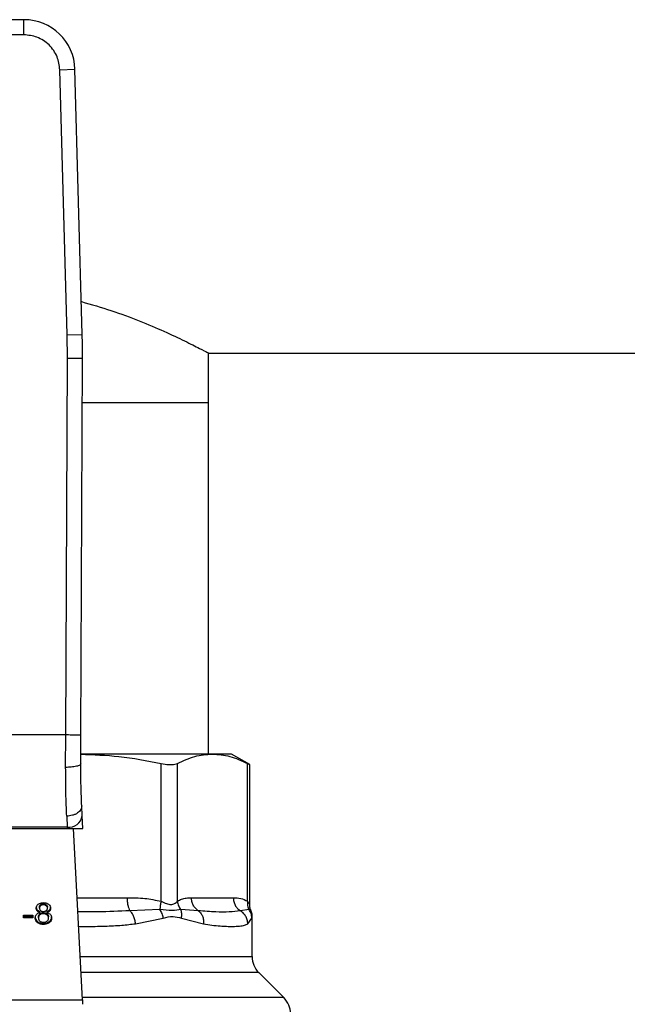
# Model space of a CAD drawing. Extents: x 0.4 to 10.6, y 0.4 to 8.1.
# Drawn here: x 7.8 to 7.9, y 6.4 to 6.5 of the extents above; entities that cross this region are included whole.
import ezdxf

# ---------------------------------------------------------------- set-up
doc = ezdxf.new("R2010")
doc.units = 0
doc.linetypes.add('SLD-SOLID', pattern=[0])
doc.layers.get('0').update_dxf_attribs({"linetype": 'CONTINUOUS'})

msp = doc.modelspace()

# ---------------------------------------------------------------- linework, layer by layer
at = {"color": 7, "linetype": 'SLD-SOLID'}
for p, q in [((7.758039327367979, 6.523672628730483), (7.742951311871054, 6.523672628730499)), ((7.758039327368215, 6.521047956635995), (7.758039327367979, 6.523672628730483)), ((7.758039327368215, 6.521047956635995), (7.742951311870709, 6.521047956635998)), ((7.764270587676736, 6.514984978854971), (7.766894276354863, 6.515056817949667)), ((7.765531353970767, 6.46893960444126), (7.764270587587696, 6.514984978852533)), ((7.768155042559095, 6.469011443534129), (7.766894276354863, 6.515056817949667)), ((7.765531353791947, 6.468939604436364), (7.768155042559095, 6.469011443534129)), ((7.765578342299777, 6.464865145257664), (7.765531353970767, 6.46893960444126)), ((7.765296579030741, 6.39949607051689), (7.765578342299777, 6.464865145257664)), ((7.768202989832422, 6.464853832122294), (7.765578342299778, 6.464865145257755)), ((7.767921226321032, 6.399484697481653), (7.768202989832422, 6.464853832122294)), ((7.789939179535728, 6.465805174662693), (7.970671172637853, 6.465805174662694)), ((7.790062248753186, 6.457209374137761), (7.790062248753185, 6.46586993088122)), ((7.768170039582481, 6.457209374137761), (7.790062248753213, 6.457209374137761)), ((7.790062248753317, 6.396179190410144), (7.790062248753317, 6.457209374137307)), ((7.765296579030741, 6.39949607051689), (7.735694060219586, 6.399496070516882)), ((7.765275145529042, 6.393871361550068), (7.765296579030741, 6.39949607051689)), ((7.767899793063099, 6.394512181639311), (7.767921226321032, 6.399484697481653)), ((7.790748338621303, 6.39617919041024), (7.767934406330824, 6.396179190410144)), ((7.781833196430722, 6.37063178571001), (7.781833175089296, 6.394561895604306)), ((7.784674087984725, 6.370631804322231), (7.784674099908358, 6.394561895516831)), ((7.794064873425111, 6.396179190410248), (7.790748338621303, 6.39617919041024)), ((7.79722215984059, 6.394356330248441), (7.794064873425071, 6.396179190410336)), ((7.796822585750245, 6.370631817514357), (7.796822577164757, 6.394561895604308)), ((7.79722215984059, 6.370058462778677), (7.79722215984059, 6.394382322038225)), ((7.768161055697715, 6.385480173028467), (7.768073772807446, 6.387167642240247)), ((7.76545260486788, 6.385397448715891), (7.765539887758176, 6.383488672066762)), ((7.7682762707908, 6.383252681223931), (7.768161055697715, 6.385480173028467)), ((7.73543854505786, 6.383252681223851), (7.76555209418113, 6.383252681223865)), ((7.765539887758176, 6.383488672066752), (7.735450751480728, 6.383488672066744)), ((7.765539887758187, 6.383488672066553), (7.76555209418113, 6.383252681223865)), ((7.765552094181125, 6.383252681223917), (7.768276270791103, 6.383252681223917)), ((7.768172092193022, 6.353509618805887), (7.766633657930199, 6.383252681223917)), ((7.78711592186295, 6.371244807208184), (7.794380755379398, 6.371244807208182)), ((7.760335946047834, 6.369147776097375), (7.760335946047814, 6.368962183766576)), ((7.760714710869061, 6.369445445946083), (7.760714710869069, 6.369631038276903)), ((7.76091969943835, 6.370035586849243), (7.760919699438563, 6.36984999451857)), ((7.761409371246075, 6.370012604028904), (7.761409371246075, 6.370198196359744)), ((7.761904399081947, 6.369846060478348), (7.761904399082019, 6.370031652809158)), ((7.762114774851844, 6.3694201264204), (7.76211477485185, 6.369605718751201)), ((7.762496594075238, 6.369147990844071), (7.762496594075198, 6.368962398513184)), ((7.781649456991506, 6.369172109727196), (7.776429244415645, 6.368988737619162)), ((7.788301491565899, 6.368988817262102), (7.785269400960062, 6.369172318878791)), ((7.797113736057441, 6.369172155287893), (7.795566453365641, 6.368988737713838)), ((7.757946810086758, 6.368232639295574), (7.759568877435616, 6.368232639295459)), ((7.757946810086758, 6.367774355372346), (7.757946810086758, 6.368232639295574)), ((7.757946810086758, 6.367959947703449), (7.759568877435616, 6.367959947703531)), ((7.759568877435616, 6.367774355372362), (7.757946810086758, 6.367774355372346)), ((7.759568877435616, 6.368232639295459), (7.759568877435616, 6.367774355372362)), ((7.760539254819514, 6.367731312156588), (7.760539254819514, 6.367916904487388)), ((7.760790789663306, 6.368453137635004), (7.760790789663288, 6.368267545304149)), ((7.760811389915756, 6.368673199528756), (7.760811389915739, 6.3688587918596)), ((7.761402209927913, 6.368475707029593), (7.761402209927913, 6.3686612993604)), ((7.76202167521269, 6.368858791859609), (7.762021675212731, 6.368673199528757)), ((7.76202782669673, 6.368264928351322), (7.76202782669654, 6.368450520682303)), ((7.762290230901417, 6.367716120374809), (7.762290230901417, 6.36790171270561)), ((7.777414008196311, 6.366732831787323), (7.78222771611094, 6.367712344592565)), ((7.785381594309732, 6.367712403143754), (7.789217250042258, 6.366732832149135)), ((7.796910248703131, 6.36673283222), (7.797601907185963, 6.36771240319021)), ((7.797654664829035, 6.361018061325492), (7.797654664829035, 6.367986597139679)), ((7.760402217203001, 6.367093389515698), (7.760402217202841, 6.366907797184987)), ((7.761416532564239, 6.366782588474364), (7.761416532564232, 6.366596996143492)), ((7.762423684344516, 6.367093386813878), (7.762423684344571, 6.366907794483113)), ((7.803147970774594, 6.353893993323369), (7.798807787299114, 6.358234176798852)), ((7.732818547045294, 6.353509618805887), (7.768172092193022, 6.353509618805887)), ((7.76817209219361, 6.353509618805917), (7.768211855053112, 6.352740870188867))]:
    msp.add_line(p, q, dxfattribs=at)
at = {"color": 8, "linetype": 'SLD-SOLID'}
for p, q in [((7.767254754862104, 6.371244807208105), (7.775938095818112, 6.371244807208162)), ((7.797427864204184, 6.369025198146428), (7.79711374567424, 6.369172161867549)), ((7.797601907185963, 6.36771240319021), (7.797652291307113, 6.367965132934901)), ((7.767783724476092, 6.361018061325492), (7.797654664829033, 6.361018061325492)), ((7.798807787299121, 6.358234176798852), (7.767927718503261, 6.358234176798852)), ((7.803147970774623, 6.353893993323369), (7.768152210751881, 6.353893993323369))]:
    msp.add_line(p, q, dxfattribs=at)
at = {"color": 7, "linetype": 'SLD-SOLID'}
for centre, radius, start, end in [((7.758039327367289, 6.514814361013947), 0.008858267716558368, 1.568421126250013, 89.99999999553631), ((7.636970613114213, 6.46541948891895), 0.1312335958005299, 359.7530369620879, 1.568421131462914), ((7.765815041634288, 6.385847231914517), 0.002374555581990335, 263.3458491186535, 351.1075594902597), ((7.801591672703048, 6.361018061325511), 0.003937007874014853, 180.0000000002852, 224.9999909722997), ((7.800364086023651, 6.351110108143741), 0.003937007874017517, 359.9999999998845, 45.00000441112722)]:
    msp.add_arc(centre, radius, start, end, dxfattribs=at)
for points, knots in [([(7.764270587587696, 6.514984978852533), (7.764168928450875, 6.515754120222245), (7.764012686761866, 6.516936226921629), (7.763221796983832, 6.518346764986152), (7.762417326199688, 6.519313874444228), (7.761428560143267, 6.520091573378335), (7.759996903331431, 6.520843559445757), (7.758810963062062, 6.520967387518539), (7.758039327368215, 6.521047956635995)], [0, 0, 0, 0, 0.2398314401220595, 0.3686010963077376, 0.4999999999995431, 0.6313989036913475, 0.7601685598770309, 1, 1, 1, 1]), ([(7.767998450756727, 6.474730448490218), (7.769747908761888, 6.47422771894076), (7.773367061196909, 6.473187708338785), (7.778179279724114, 6.4713731920724), (7.782516324805939, 6.46952892216095), (7.786118537632852, 6.46782492282919), (7.788593342995187, 6.466575680960445), (7.789926340083805, 6.465877081048617), (7.789935405672992, 6.465872066751744), (7.789939179535728, 6.465869979378521)], [0, 0, 0, 0, 0.1369327589280968, 0.2832766070674073, 0.4332637533875062, 0.5901978232703604, 0.7524326887752822, 0.8969416072996609, 1, 1, 1, 1]), ([(7.767921226321101, 6.399484697481653), (7.767886165959501, 6.39948485324645), (7.767832231994798, 6.399485092862147), (7.767504944416358, 6.399486513116021), (7.767166202728831, 6.39948798079968), (7.766745716730822, 6.399489800982668), (7.766134657036261, 6.399492444923908), (7.765626749705197, 6.399494642171955), (7.765296579030741, 6.399496070516902)], [0, 0, 0, 0, 0.2394569105635053, 0.3683607348248257, 0.5000000688505924, 0.6316393929102857, 0.7605431883981577, 0.9999999999999999, 0.9999999999999999, 0.9999999999999999, 0.9999999999999999]), ([(7.767906798839595, 6.396137521787089), (7.770109993753027, 6.396068328033007), (7.774787643749914, 6.395921421301516), (7.779395591938246, 6.395032258558255), (7.781833175089296, 6.394561895604306)], [0, 0, 0, 0, 0.4710046529555049, 1, 1, 1, 1]), ([(7.781833175089296, 6.394561895604306), (7.782301360168499, 6.394480389151219), (7.783238142417648, 6.39431730450407), (7.784177470285614, 6.394365632758678), (7.7845389960254, 6.39450850391056), (7.784674100077728, 6.394561895604306)], [0, 0, 0, 0, 0.3848970140834331, 0.7701328097815581, 0.9999999999999999, 0.9999999999999999, 0.9999999999999999, 0.9999999999999999]), ([(7.784674100077728, 6.394561895604306), (7.785674202277372, 6.395024861619937), (7.787683663624978, 6.395955078865735), (7.789723647770152, 6.396104257489273), (7.790748338621303, 6.39617919041024)], [0, 0, 0, 0, 0.4976966592735508, 1, 1, 1, 1]), ([(7.790748338621303, 6.39617919041024), (7.791763219231849, 6.396105684283489), (7.793803187575223, 6.395957932744976), (7.795812762286364, 6.395028790992807), (7.796822577164757, 6.394561895604308)], [0, 0, 0, 0, 0.4974982155208473, 1, 1, 1, 1]), ([(7.796822577164757, 6.394561895604308), (7.797009542549975, 6.394465708659543), (7.797252563949752, 6.394340682917854), (7.797186527766356, 6.39437459723962), (7.797171295670495, 6.394382420014553)], [0, 0, 0, 0, 0.7693371258266087, 1, 1, 1, 1]), ([(7.76789979486178, 6.394512179427722), (7.767864807056329, 6.394430791357541), (7.767810940701078, 6.394305488308521), (7.767486077420971, 6.394155507828386), (7.767148808442941, 6.394052397491301), (7.766729014080541, 6.393969675198902), (7.766116815229417, 6.39389027295605), (7.765606910569989, 6.393878817038965), (7.765275145529049, 6.393871363345945)], [0, 0, 0, 0, 0.2381878661718208, 0.3667081158784439, 0.4982051025163506, 0.6299644359290184, 0.7592395719603912, 1, 1, 1, 1]), ([(7.76545260486788, 6.385397448715891), (7.765399013735578, 6.386703658446837), (7.765292278205813, 6.389305189364897), (7.765280840463983, 6.392353557072036), (7.765275145529042, 6.393871361550068)], [0, 0, 0, 0, 0.5020927185133859, 1, 1, 1, 1]), ([(7.768073772806879, 6.387167642240217), (7.768021481121557, 6.388292275798667), (7.767916948894545, 6.390540442973086), (7.767905509807688, 6.39318870064774), (7.767899793062615, 6.394512181639314)], [0, 0, 0, 0, 0.5002446309362186, 1, 1, 1, 1]), ([(7.768073772807454, 6.387167642240247), (7.768048264090104, 6.386956899810532), (7.768008976101247, 6.386632318761745), (7.76768973753139, 6.386229205112184), (7.767351847064527, 6.385946747099869), (7.766927095218207, 6.385713802545349), (7.766306773818122, 6.385482177319828), (7.765788914923254, 6.385430808889835), (7.765452604867928, 6.385397448992564)], [0, 0, 0, 0, 0.2388345832627318, 0.3678479916305891, 0.4997586591671656, 0.6317048411902476, 0.7608202418396778, 0.9999999999999999, 0.9999999999999999, 0.9999999999999999, 0.9999999999999999]), ([(7.775938095818112, 6.371244807208162), (7.776973893880068, 6.371240847736364), (7.778956905124899, 6.371233267419901), (7.780903417463316, 6.370826218395603), (7.781833196430722, 6.37063178571001)], [0, 0, 0, 0, 0.5223359497615082, 1, 1, 1, 1]), ([(7.781833199654684, 6.370631785709956), (7.781775663469867, 6.370370590399507), (7.781660591212745, 6.369848200289365), (7.781653169007107, 6.369397473853082), (7.781649457907917, 6.369172110855287)], [0, 0, 0, 0, 0.5000004888656172, 1, 1, 1, 1]), ([(7.781833196430718, 6.37063178571001), (7.782149604158283, 6.37048555519798), (7.782746477180666, 6.370209705273734), (7.78355733928259, 6.369994790708652), (7.784236104584322, 6.370209760747973), (7.784522344361139, 6.370485583206977), (7.784674087984725, 6.370631804322231)], [0, 0, 0, 0, 0.2650678838961434, 0.5000253003133398, 0.7349495815129926, 1, 1, 1, 1]), ([(7.784673992087149, 6.370631804302025), (7.784722765933821, 6.370363918663092), (7.784817889739198, 6.369841460355605), (7.785121462145327, 6.36939153732284), (7.785269380623068, 6.369172308141387)], [0, 0, 0, 0, 0.5127407012121826, 1, 1, 1, 1]), ([(7.784674087984818, 6.370631804322231), (7.784916022351249, 6.370769860510822), (7.785425310828964, 6.371060478281103), (7.786244989546276, 6.371216614111011), (7.786817088363725, 6.371235133618489), (7.78711592186295, 6.371244807208184)], [0, 0, 0, 0, 0.3017926114892455, 0.6352941996564498, 1, 1, 1, 1]), ([(7.794380755379398, 6.371244807208182), (7.794809758526093, 6.371240844761334), (7.795631147115168, 6.371233258083589), (7.796437420831753, 6.3708262495237), (7.796822585750245, 6.370631817514357)], [0, 0, 0, 0, 0.5222901223621144, 1, 1, 1, 1]), ([(7.796822593595633, 6.370631817514306), (7.796815164454619, 6.370370625522362), (7.796800306183562, 6.369848241924212), (7.797009260828541, 6.369397518309424), (7.797113738073882, 6.369172156668441)], [0, 0, 0, 0, 0.5000003692066487, 1, 1, 1, 1]), ([(7.760174020084061, 6.3694327861833), (7.760178376229268, 6.369503184154008), (7.760189633989843, 6.369685116449959), (7.760303115101189, 6.369930528199711), (7.760463622684992, 6.370069756566979), (7.760523978988087, 6.370122111161915)], [0, 0, 0, 0, 0.2825541423899239, 0.730215989734792, 1, 1, 1, 1]), ([(7.760174020084068, 6.369618378514219), (7.760176130795183, 6.369571494602669), (7.760180354306256, 6.36947768038138), (7.760220156060322, 6.369315497413658), (7.760292701915009, 6.369210415044271), (7.760335946047834, 6.369147776097375)], [0, 0, 0, 0, 0.287499045820496, 0.5752826121734208, 1, 1, 1, 1]), ([(7.760335946047814, 6.368962183766576), (7.760305009695942, 6.369004018738413), (7.760243184354974, 6.369087624633801), (7.760185597053593, 6.369247299687387), (7.760178340091312, 6.369363570918869), (7.760174020084061, 6.3694327861833)], [0, 0, 0, 0, 0.2884229274311545, 0.5764042866483806, 1, 1, 1, 1]), ([(7.760335946047834, 6.369147776097375), (7.760368846491404, 6.369113630475524), (7.760432928902654, 6.369047122746615), (7.760588269072733, 6.368943123488616), (7.760724324133305, 6.368891699584246), (7.760811389915739, 6.3688587918596)], [0, 0, 0, 0, 0.275316825953382, 0.5362531367746062, 1, 1, 1, 1]), ([(7.760811389915756, 6.368673199528756), (7.760759408303363, 6.368691767975111), (7.760655395790411, 6.368728922474138), (7.760483595629303, 6.368819061935937), (7.760392483222274, 6.368907380333837), (7.760335946047814, 6.368962183766576)], [0, 0, 0, 0, 0.2748996139951305, 0.5500598835876525, 1, 1, 1, 1]), ([(7.760523978988087, 6.370122111161915), (7.76058948244745, 6.370166018147616), (7.760745330378959, 6.370270483056294), (7.761054326187061, 6.370370502895764), (7.761294080687406, 6.370381868277383), (7.761409371246075, 6.370387333539534)], [0, 0, 0, 0, 0.2734623581006976, 0.6506304135689533, 1, 1, 1, 1]), ([(7.760714710869069, 6.369631038276903), (7.760717298045852, 6.369671651698559), (7.76072409647375, 6.369778373210871), (7.760792305368854, 6.369921550532787), (7.760885081073225, 6.370004598351457), (7.76091969943835, 6.370035586849243)], [0, 0, 0, 0, 0.2780358822873547, 0.7306060072167064, 1, 1, 1, 1]), ([(7.760919699438563, 6.36984999451857), (7.760883963788153, 6.369817869027412), (7.760793931907267, 6.369736932529539), (7.760724859046591, 6.369594432469839), (7.760717677150523, 6.369488994254366), (7.760714710869061, 6.369445445946083)], [0, 0, 0, 0, 0.2786688766390008, 0.7020743381044557, 1, 1, 1, 1]), ([(7.760714710869061, 6.369445445946083), (7.760717148028283, 6.369399847693055), (7.76072353437983, 6.369280361665608), (7.76078864215881, 6.369125691703379), (7.760884752585826, 6.369038853556297), (7.760916122178018, 6.369010510354158)], [0, 0, 0, 0, 0.293637272865981, 0.7694494616517424, 1, 1, 1, 1]), ([(7.760916122178018, 6.369010510354158), (7.760952235747646, 6.368985004314731), (7.761038581307059, 6.368924020776812), (7.761212069980139, 6.368861638283459), (7.761349858221285, 6.368854089304561), (7.761416532564239, 6.368850436429659)], [0, 0, 0, 0, 0.2706319654429091, 0.6470661496876262, 1, 1, 1, 1]), ([(7.76091969943835, 6.370035586849243), (7.760955625116544, 6.370061153055468), (7.761042206290776, 6.370122767818693), (7.761211561212321, 6.370186553408176), (7.761346489075502, 6.37019449516192), (7.761409371246075, 6.370198196359744)], [0, 0, 0, 0, 0.2746742176389861, 0.6619670800939034, 1, 1, 1, 1]), ([(7.761409371246075, 6.370012604028904), (7.761358941717457, 6.370010215514675), (7.76124055699346, 6.37000460841095), (7.761065140422616, 6.369950348642503), (7.760968016048295, 6.369883332927772), (7.760919699438563, 6.36984999451857)], [0, 0, 0, 0, 0.2716287438535828, 0.6376560469982028, 1, 1, 1, 1]), ([(7.761409371246075, 6.370387333539534), (7.761498421901001, 6.370383848942402), (7.761714763430133, 6.37037538338903), (7.762034189474826, 6.37028880970202), (7.762212156909744, 6.37017145017492), (7.762296500604184, 6.370115830245926)], [0, 0, 0, 0, 0.2690228174188116, 0.6535696760523885, 1, 1, 1, 1]), ([(7.761409371246075, 6.370198196359744), (7.761459477699924, 6.370195839212915), (7.761577343484316, 6.37019029447888), (7.761754905797477, 6.37013508606819), (7.761853951453922, 6.370066557136803), (7.761904399082019, 6.370031652809158)], [0, 0, 0, 0, 0.2662348292883935, 0.6262661708645221, 0.9999999999999999, 0.9999999999999999, 0.9999999999999999, 0.9999999999999999]), ([(7.761904399081947, 6.369846060478348), (7.761867159362186, 6.369872614868028), (7.76177872758971, 6.369935672586008), (7.761607541228182, 6.370000955012072), (7.761471997776442, 6.370008922656485), (7.761409371246075, 6.370012604028904)], [0, 0, 0, 0, 0.2812681391025109, 0.66791695110379, 1, 1, 1, 1]), ([(7.761416532564239, 6.368850436429659), (7.761467395066004, 6.368852551238632), (7.761587048408344, 6.368857526297923), (7.761764770899521, 6.368908498104152), (7.761862673363263, 6.368974874319874), (7.761910673529539, 6.369007417621337)], [0, 0, 0, 0, 0.2737161434303811, 0.6439134977021402, 1, 1, 1, 1]), ([(7.761904399082019, 6.370031652809158), (7.761942688352352, 6.369996767879559), (7.762037805757876, 6.369910107466175), (7.762105076115335, 6.369759292960405), (7.762111984849942, 6.369649896911537), (7.76211477485185, 6.369605718751201)], [0, 0, 0, 0, 0.2865697301557328, 0.7118905374042895, 1, 1, 1, 1]), ([(7.762114774851844, 6.3694201264204), (7.762112051384488, 6.369463891846205), (7.762104932615159, 6.369578288653692), (7.762034881989277, 6.369729110282575), (7.761938584297456, 6.369815420697796), (7.761904399081947, 6.369846060478348)], [0, 0, 0, 0, 0.2855434699399572, 0.746371382415153, 1, 1, 1, 1]), ([(7.761910673529539, 6.369007417621337), (7.761948067477386, 6.369041193456835), (7.7620401003244, 6.369124321515792), (7.762105408601577, 6.369270505164055), (7.762112043520482, 6.36937649474091), (7.762114774851844, 6.3694201264204)], [0, 0, 0, 0, 0.2870637618940513, 0.7065125990659217, 0.9999999999999999, 0.9999999999999999, 0.9999999999999999, 0.9999999999999999]), ([(7.76202167521269, 6.368858791859609), (7.762073655966343, 6.36887736063409), (7.762177667753355, 6.368914516144171), (7.762349420915917, 6.369004676513108), (7.762440245498498, 6.36909311970715), (7.762496594075238, 6.369147990844071)], [0, 0, 0, 0, 0.274953621061554, 0.5501731980230258, 1, 1, 1, 1]), ([(7.762496594075198, 6.368962398513184), (7.762463809592843, 6.368928191361924), (7.762400134972482, 6.368861753608034), (7.762244999899416, 6.368757636482207), (7.762108984755984, 6.36870621044192), (7.762021675212731, 6.368673199528757)], [0, 0, 0, 0, 0.2753882884204291, 0.5348641630826712, 1, 1, 1, 1]), ([(7.762296500604184, 6.370115830245926), (7.762360019277408, 6.370060056836777), (7.762517278284907, 6.369921973490219), (7.762637459614989, 6.36967546878698), (7.762650135956715, 6.369493898591212), (7.762655463133773, 6.369417594512152)], [0, 0, 0, 0, 0.2820439646970613, 0.6982821225252572, 1, 1, 1, 1]), ([(7.762496594075238, 6.369147990844071), (7.762526286847032, 6.369188084921691), (7.762585637873843, 6.369268226469007), (7.76264348271765, 6.369422353776088), (7.762650968652201, 6.369535346888289), (7.762655463133779, 6.369603186843051)], [0, 0, 0, 0, 0.2857524951810763, 0.571172813360157, 1, 1, 1, 1]), ([(7.762655463133773, 6.369417594512152), (7.762653363498249, 6.369372602622686), (7.762649162338009, 6.36928257836136), (7.762609510213054, 6.369125757573497), (7.762538983627874, 6.369023724711757), (7.762496594075198, 6.368962398513184)], [0, 0, 0, 0, 0.2849981362690997, 0.5702527055865596, 1, 1, 1, 1]), ([(7.7774140093773, 6.366732831787331), (7.777380286436568, 6.366961042775022), (7.777312120637914, 6.367422336597554), (7.777083619027603, 6.368062833345861), (7.7767871414423, 6.368613124771477), (7.776546614978702, 6.368865556552746), (7.776429244228068, 6.368988736793323)], [0, 0, 0, 0, 0.2507568303982241, 0.5068668164978966, 0.759363643216616, 1, 1, 1, 1]), ([(7.782227719138934, 6.367712344592669), (7.782165675948893, 6.3679776983191), (7.782043651703968, 6.368499586185997), (7.781779366476048, 6.368950475129314), (7.781649456991499, 6.369172109727196)], [0, 0, 0, 0, 0.5084496943946379, 1, 1, 1, 1]), ([(7.785269376473681, 6.369172304825667), (7.784798258773721, 6.369097982239696), (7.783824837232785, 6.36894441720453), (7.782389911050646, 6.369094612458952), (7.781649462126419, 6.369172116037843)], [0, 0, 0, 0, 0.4839811737747298, 1, 1, 1, 1]), ([(7.785381594104436, 6.367712403144369), (7.785408373988188, 6.367973332091353), (7.785461933553516, 6.368495188015396), (7.785333562005432, 6.368946599790246), (7.785269376473681, 6.369172304825667)], [0, 0, 0, 0, 0.5000018874218921, 1, 1, 1, 1]), ([(7.788301483672857, 6.368988806273152), (7.788442980706676, 6.368865630878583), (7.788732950049648, 6.3686132080025), (7.789037279098269, 6.368062904856242), (7.789223788441388, 6.367422378711028), (7.789219423473679, 6.366961056993301), (7.789217264039092, 6.366732832149498)], [0, 0, 0, 0, 0.2406343361157732, 0.4931310463346164, 0.749242050974816, 1, 1, 1, 1]), ([(7.795566454107883, 6.368988739064906), (7.794960740716548, 6.368905220403946), (7.793733428899486, 6.368735992777467), (7.791327339980902, 6.368728766347972), (7.789339259995488, 6.368899628558871), (7.788301490091762, 6.368988817958421)], [0, 0, 0, 0, 0.3177733304797006, 0.643880371845517, 1, 1, 1, 1]), ([(7.796910250798638, 6.366732832220009), (7.796887934567056, 6.366961042971096), (7.796842825680461, 6.3674223364853), (7.796549391620103, 6.368062833112131), (7.796124586390937, 6.368613124863629), (7.79574949036372, 6.36886555678233), (7.795566453048168, 6.368988737134577)], [0, 0, 0, 0, 0.2507565572860623, 0.5068664511585748, 0.7593633778029171, 1, 1, 1, 1]), ([(7.797601911422314, 6.367712403190303), (7.797577114162205, 6.367977754666926), (7.797528343839113, 6.368499638019798), (7.797250372788274, 6.368950522783621), (7.797113736057437, 6.369172155287893)], [0, 0, 0, 0, 0.5084497812819144, 1, 1, 1, 1]), ([(7.797451739181922, 6.369037229799513), (7.797422938005255, 6.369089594050349), (7.797250624498345, 6.369402882212248), (7.797235103738011, 6.369768482077474), (7.79722217718035, 6.370072974102136)], [0, 0, 0, 0, 0.167144045655216, 1, 1, 1, 1]), ([(7.797654647603081, 6.36796742306149), (7.797643535584976, 6.368242085724042), (7.797628544852969, 6.368612620970493), (7.797454438607792, 6.368933141757981), (7.797409390219662, 6.369016073561053)], [0, 0, 0, 0, 0.7412592059231697, 0.9999999999999999, 0.9999999999999999, 0.9999999999999999, 0.9999999999999999]), ([(7.759998566537585, 6.367731312156575), (7.760001391663205, 6.367793396702941), (7.760007045063274, 6.367917634993944), (7.760059598848203, 6.368129305761393), (7.760155983413369, 6.368264808397655), (7.760212602101388, 6.36834440601243)], [0, 0, 0, 0, 0.2918427899231791, 0.5840108623543435, 1, 1, 1, 1]), ([(7.759998566537585, 6.367916904487468), (7.760003604441236, 6.367831967771282), (7.760016731418063, 6.367610653037488), (7.760147750493324, 6.367317652082428), (7.760335636434196, 6.367152067423414), (7.760402217203001, 6.367093389515698)], [0, 0, 0, 0, 0.2867850770363036, 0.7472594400917114, 0.9999999999999999, 0.9999999999999999, 0.9999999999999999, 0.9999999999999999]), ([(7.760402217202841, 6.366907797184987), (7.760327052556901, 6.366975312613205), (7.760143231826569, 6.36714042661286), (7.760016891040012, 6.367432874346409), (7.760003938268672, 6.367643826689041), (7.759998566537585, 6.367731312156575)], [0, 0, 0, 0, 0.2881951237586757, 0.7048026032123433, 1, 1, 1, 1]), ([(7.760212602101388, 6.36834440601243), (7.760251584180708, 6.368383703987143), (7.760358703611845, 6.368491691471893), (7.760567566348004, 6.36860742921685), (7.76074492265123, 6.368655270282786), (7.760811389915756, 6.368673199528756)], [0, 0, 0, 0, 0.2634615151463379, 0.7239697861558138, 1, 1, 1, 1]), ([(7.760539254819514, 6.367916904487388), (7.760542385991372, 6.36797140801015), (7.760550838130336, 6.368118532272049), (7.760634476754856, 6.368308223351053), (7.760752508528736, 6.368417648031106), (7.760790789663306, 6.368453137635004)], [0, 0, 0, 0, 0.2844901276878398, 0.7679393538894344, 1, 1, 1, 1]), ([(7.760790789663288, 6.368267545304149), (7.760744398782304, 6.368223316156904), (7.760627042687391, 6.368111428650309), (7.760550053591541, 6.367921384866984), (7.76054227466553, 6.367784465451777), (7.760539254819514, 6.367731312156588)], [0, 0, 0, 0, 0.285681616707106, 0.7226954568274352, 1, 1, 1, 1]), ([(7.760539254819514, 6.367731312156588), (7.760542522205244, 6.367674282362718), (7.76055123839602, 6.367522147719227), (7.760636769993925, 6.367326692307348), (7.760758096992411, 6.367215167640251), (7.760797067250169, 6.367179345893421)], [0, 0, 0, 0, 0.2892899245984604, 0.7717197723820003, 0.9999999999999999, 0.9999999999999999, 0.9999999999999999, 0.9999999999999999]), ([(7.760790789663306, 6.368453137635004), (7.760833051382138, 6.368484461420623), (7.760936392233134, 6.368561056191298), (7.761146082659771, 6.368645328860995), (7.761318569364099, 6.368656084056367), (7.761402209927913, 6.3686612993604)], [0, 0, 0, 0, 0.2627541470733441, 0.6425019595022401, 1, 1, 1, 1]), ([(7.761402209927913, 6.368475707029593), (7.761340802187396, 6.368472891139755), (7.761196762104841, 6.368466286092875), (7.760975796306448, 6.368399022338529), (7.760854004421142, 6.368312469576865), (7.760790789663288, 6.368267545304149)], [0, 0, 0, 0, 0.2633100869903304, 0.6176290863143173, 1, 1, 1, 1]), ([(7.761402209927913, 6.3686612993604), (7.761466734351525, 6.368658284038776), (7.761616378380486, 6.368651290952265), (7.761841072243435, 6.368581458798599), (7.761964785607183, 6.368494720332444), (7.76202782669654, 6.368450520682303)], [0, 0, 0, 0, 0.2710120229679078, 0.6285268235567658, 1, 1, 1, 1]), ([(7.76202782669673, 6.368264928351322), (7.761982948401403, 6.368297488998291), (7.761874576343562, 6.368376116412522), (7.761659222019246, 6.368460287778007), (7.761485065825596, 6.368470736150889), (7.761402209927913, 6.368475707029593)], [0, 0, 0, 0, 0.2703621561673206, 0.6528702352345014, 1, 1, 1, 1]), ([(7.762021675212731, 6.368673199528757), (7.762085177695297, 6.368652834512886), (7.76220980269524, 6.36861286772735), (7.762427866793808, 6.368504985600765), (7.76254384689658, 6.368393881495694), (7.762619657455128, 6.368321258139956)], [0, 0, 0, 0, 0.2646164312409489, 0.5193154880745726, 1, 1, 1, 1]), ([(7.76202782669654, 6.368450520682303), (7.762077013274052, 6.368404519646693), (7.762199080730313, 6.368290357822751), (7.762279054803859, 6.368095474056013), (7.762287092757764, 6.36795611908037), (7.762290230901417, 6.36790171270561)], [0, 0, 0, 0, 0.2914848066420077, 0.7233845224778466, 1, 1, 1, 1]), ([(7.762290230901417, 6.367716120374809), (7.76228683230766, 6.367773179028061), (7.762277913923429, 6.36792290889566), (7.762190322086573, 6.368117107160612), (7.762068696539285, 6.368227749273217), (7.76202782669673, 6.368264928351322)], [0, 0, 0, 0, 0.2901827614228517, 0.7614800555469137, 1, 1, 1, 1]), ([(7.762035885968904, 6.36717435226394), (7.762082955414074, 6.367218262961702), (7.762200886452171, 6.367328279855933), (7.762278984392246, 6.367520440330238), (7.762286976725291, 6.367659500376579), (7.762290230901417, 6.367716120374809)], [0, 0, 0, 0, 0.2825314991820626, 0.7078739270177635, 1, 1, 1, 1]), ([(7.762423684344516, 6.367093386813878), (7.762497551318131, 6.367159005530498), (7.762679240132705, 6.367320406306149), (7.762811452106019, 6.367607483144394), (7.762825181261928, 6.367816774243145), (7.762830919183346, 6.367904244724639)], [0, 0, 0, 0, 0.2850820168094626, 0.7012093653668284, 1, 1, 1, 1]), ([(7.762830919183346, 6.367718652393741), (7.762825742510859, 6.367635566290768), (7.762812303864946, 6.367419874701028), (7.762678741441142, 6.367131836128733), (7.762492150569359, 6.366967935078599), (7.762423684344571, 6.366907794483113)], [0, 0, 0, 0, 0.2840054817144406, 0.7372784575847567, 0.9999999999999999, 0.9999999999999999, 0.9999999999999999, 0.9999999999999999]), ([(7.762619657455128, 6.368321258139956), (7.762659691560015, 6.368267694281015), (7.762739709446048, 6.368160633894075), (7.762815570952709, 6.367956272225096), (7.762825196365239, 6.367807252513566), (7.762830919183346, 6.367718652393741)], [0, 0, 0, 0, 0.2887408332594138, 0.5771187130014985, 1, 1, 1, 1]), ([(7.78222771611094, 6.367712344592565), (7.782796586978691, 6.367848568554636), (7.783885643403269, 6.368109358110728), (7.784898029958156, 6.367840718364782), (7.785381594309732, 6.367712403143754)], [0, 0, 0, 0, 0.5223520608395004, 1, 1, 1, 1]), ([(7.760402217203001, 6.367093389515698), (7.760475525274868, 6.367043327585868), (7.760652088045526, 6.36692275323696), (7.761004858254507, 6.366803465073147), (7.761282510825894, 6.366789384910268), (7.761416532564239, 6.366782588474364)], [0, 0, 0, 0, 0.2686166920802354, 0.6469643272740467, 1, 1, 1, 1]), ([(7.761416532564232, 6.366596996143492), (7.761314893248828, 6.366600964586248), (7.761067845819946, 6.366610610396789), (7.760702425331593, 6.366709478362293), (7.760498884501185, 6.366843938338524), (7.760402217202841, 6.366907797184987)], [0, 0, 0, 0, 0.2684827029825175, 0.6525817416919287, 1, 1, 1, 1]), ([(7.760797067250169, 6.367179345893421), (7.760842891903805, 6.367146016591554), (7.760950338688678, 6.367067868126839), (7.761164732058194, 6.366986451145071), (7.761334948760213, 6.366976496654846), (7.761416532564239, 6.366971725529745)], [0, 0, 0, 0, 0.2791326366424733, 0.6544927671472911, 1, 1, 1, 1]), ([(7.761416532564239, 6.366971725529745), (7.761479049610834, 6.366974343118585), (7.761625923032797, 6.366980492708995), (7.761849562894819, 6.3670454221114), (7.761973032499818, 6.367130859489914), (7.762035885968904, 6.36717435226394)], [0, 0, 0, 0, 0.2667753906331041, 0.6267444905284854, 1, 1, 1, 1]), ([(7.761416532564239, 6.366782588474364), (7.761517294209568, 6.366786556486368), (7.76176166305442, 6.36679617977613), (7.762124435387881, 6.366895230625309), (7.762326767870524, 6.367029210820379), (7.762423684344516, 6.367093386813878)], [0, 0, 0, 0, 0.2677002972111417, 0.6492312842096449, 1, 1, 1, 1]), ([(7.762423684344571, 6.366907794483113), (7.762351169605128, 6.366858116184059), (7.762175979821416, 6.366738097405348), (7.761826223176774, 6.366618048385519), (7.761549825606999, 6.366603845500814), (7.761416532564232, 6.366596996143492)], [0, 0, 0, 0, 0.2677547154901989, 0.6468738777139984, 1, 1, 1, 1]), ([(7.789217250042258, 6.366732832149135), (7.789695009151623, 6.366645436771315), (7.790728513889627, 6.366456380120617), (7.792047688548842, 6.366336408028753), (7.793237764175331, 6.366271338171436), (7.794396399861641, 6.366256111201325), (7.795467169965041, 6.366304509019295), (7.796346106551988, 6.366439420506426), (7.796732414805168, 6.366640340374413), (7.796910248703131, 6.36673283222)], [0, 0, 0, 0, 0.1272875131735617, 0.2753526732924952, 0.3939146101765436, 0.5201178782647404, 0.7037239909900073, 0.863611721671554, 1, 1, 1, 1])]:
    msp.add_open_spline(points, degree=3, knots=knots, dxfattribs=at)
for points in [[(7.775938095818151, 6.371244807208162), (7.775944563190111, 6.371018412974039), (7.77595749793403, 6.370565624505789), (7.776060909335775, 6.369934289176173), (7.776215741845868, 6.369379391190163), (7.776358077050006, 6.369118956168972), (7.776429244652075, 6.368988738658377)], [(7.788301490091762, 6.368988817958421), (7.788129696726081, 6.369119038166737), (7.787786109994716, 6.369379478583372), (7.787412363524281, 6.36993435876995), (7.787162746113676, 6.370565663360891), (7.787131530380083, 6.371018425925751), (7.787115922513285, 6.371244807208184)], [(7.794380755379405, 6.371244807208182), (7.794396365752611, 6.371018413040452), (7.794427586499023, 6.370565624704994), (7.794677233860357, 6.369934289532956), (7.795051022694879, 6.369379391638192), (7.795394643636883, 6.369118956589335), (7.795566454107883, 6.368988739064906)]]:
    msp.add_open_spline(points, degree=3, dxfattribs=at)
at = {"color": 8, "linetype": 'SLD-SOLID'}
for points, knots in [([(7.796822585750169, 6.370631817514357), (7.796942006206908, 6.370478712770885), (7.797167247479199, 6.370189938902863), (7.797204587221726, 6.370103901967145), (7.797222129841543, 6.370063480872855)], [0, 0, 0, 0, 0.5301890524985, 1, 1, 1, 1]), ([(7.776429244652075, 6.368988738658377), (7.774579923031811, 6.368895334496674), (7.771633637828311, 6.368746525713738), (7.768535898132821, 6.368766691964137), (7.767382544875552, 6.368774200280804)], [0, 0, 0, 0, 0.6276790916462684, 1, 1, 1, 1]), ([(7.76751165003795, 6.366278167140506), (7.767877364226623, 6.366272698611683), (7.769452752017961, 6.366249141818392), (7.771972637309575, 6.36630117212598), (7.7749138288599, 6.366430404692252), (7.776626566497585, 6.366637581137893), (7.777414008196311, 6.366732831787323)], [0, 0, 0, 0, 0.1038437875927978, 0.4473281055169361, 0.7459056858127217, 1, 1, 1, 1])]:
    msp.add_open_spline(points, degree=3, knots=knots, dxfattribs=at)

doc.saveas('drawing.dxf')
